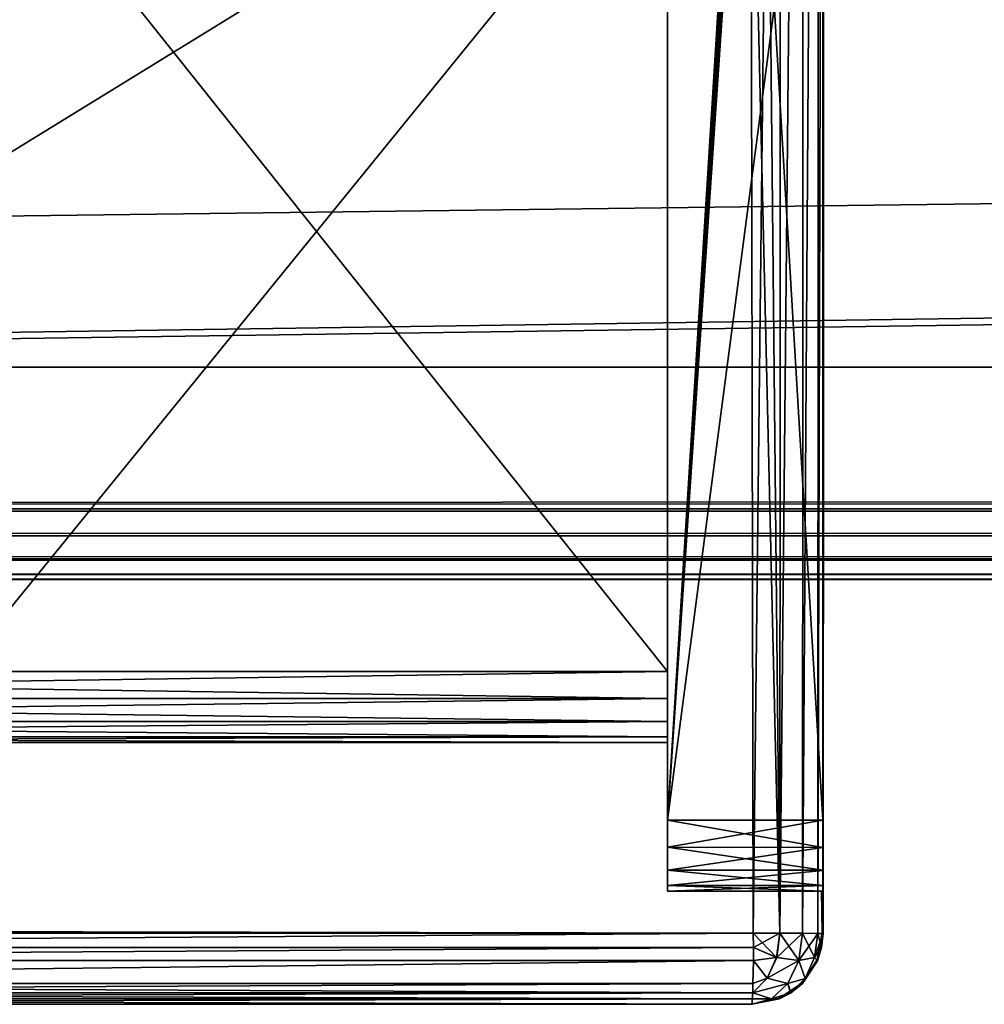
# Model space of a CAD drawing. Units: millimetres. Extents: x -1080 to 86, y -384 to 61.
# Drawn here: x -880 to -873, y -10 to -4 of the extents above; entities that cross this region are included whole.
import ezdxf

# ---------------------------------------------------------------- set-up
doc = ezdxf.new("R2010")
doc.units = ezdxf.units.MM
doc.header["$LTSCALE"] = 65.185185
for name, color, linetype in [('22', 7, 'CONTINUOUS'), ('23', 7, 'CONTINUOUS'), ('24', 7, 'CONTINUOUS'), ('25', 7, 'CONTINUOUS'), ('26', 7, 'CONTINUOUS'), ('27', 7, 'CONTINUOUS'), ('37', 7, 'CONTINUOUS'), ('386', 7, 'CONTINUOUS'), ('387', 7, 'CONTINUOUS'), ('388', 7, 'CONTINUOUS'), ('389', 7, 'CONTINUOUS'), ('390', 7, 'CONTINUOUS'), ('393', 7, 'CONTINUOUS'), ('403', 7, 'CONTINUOUS'), ('404', 7, 'CONTINUOUS'), ('405', 7, 'CONTINUOUS'), ('407', 7, 'CONTINUOUS'), ('424', 7, 'CONTINUOUS'), ('437', 7, 'CONTINUOUS'), ('438', 7, 'CONTINUOUS'), ('443', 7, 'CONTINUOUS'), ('444', 7, 'CONTINUOUS'), ('445', 7, 'CONTINUOUS'), ('446', 7, 'CONTINUOUS'), ('447', 7, 'CONTINUOUS'), ('456', 7, 'CONTINUOUS'), ('457', 7, 'CONTINUOUS'), ('46', 7, 'CONTINUOUS'), ('461', 7, 'CONTINUOUS'), ('463', 7, 'CONTINUOUS'), ('469', 7, 'CONTINUOUS'), ('471', 7, 'CONTINUOUS')]:
    doc.layers.add(name, color=color, linetype=linetype)

msp = doc.modelspace()

# ---------------------------------------------------------------- linework, layer by layer
at = {"layer": '22', "linetype": 'Continuous'}
for points in [[(0, 7, -15), (0, 6.5007, -15), (-965.5604, -7, -15), (0, 7, -15)], [(-965.5604, 7, -15), (0, 7, -15), (-965.5604, -7, -15), (-965.5604, 7, -15)], [(-965.5604, -7, -15), (0, 6.5007, -15), (0, -6.4994, -15), (-965.5604, -7, -15)], [(0, -6.6459, -15), (-965.5604, -7, -15), (0, -6.4994, -15), (0, -6.6459, -15)], [(0, -7, -15), (-965.5604, -7, -15), (0, -6.6459, -15), (0, -7, -15)]]:
    msp.add_3dface(points, dxfattribs=at)
at = {"layer": '23', "linetype": 'Continuous'}
for points in [[(0, -7.5, -7.0343), (0, -7.5), (-965.5604, -7.5, 14.5), (0, -7.5, -7.0343)], [(-965.5604, -7.5, 14.5), (0, -7.5), (0, -7.5, 7.0343), (-965.5604, -7.5, 14.5)], [(0, -7.5, -14.0106), (0, -7.5, -7.0343), (-965.5604, -7.5, 14.5), (0, -7.5, -14.0106)], [(0, -7.5, -14.5), (0, -7.5, -14.0106), (-965.5604, -7.5, 14.5), (0, -7.5, -14.5)], [(-965.5604, -7.5, -14.5), (0, -7.5, -14.5), (-965.5604, -7.5, 14.5), (-965.5604, -7.5, -14.5)], [(0, -7.5, 14.5), (-965.5604, -7.5, 14.5), (0, -7.5, 14.0106), (0, -7.5, 14.5)], [(0, -7.5, 14.0106), (-965.5604, -7.5, 14.5), (0, -7.5, 7.0343), (0, -7.5, 14.0106)]]:
    msp.add_3dface(points, dxfattribs=at)
at = {"layer": '24', "linetype": 'Continuous'}
for points in [[(-965.5604, -7, 15), (-879.0555, -2.4745, 15), (-965.5604, 7, 15), (-965.5604, -7, 15)], [(-878.3445, 2.4745, 15), (0, -7, 15), (-965.5604, 7, 15), (-878.3445, 2.4745, 15)], [(-965.5604, 7, 15), (0, -7, 15), (0, -6.6459, 15), (-965.5604, 7, 15)], [(0, 6.5007, 15), (-965.5604, 7, 15), (0, -6.4994, 15), (0, 6.5007, 15)], [(0, -6.4994, 15), (-965.5604, 7, 15), (0, -6.6459, 15), (0, -6.4994, 15)], [(-878.3445, 2.4745, 15), (-877.6612, 2.274, 15), (0, -7, 15), (-878.3445, 2.4745, 15)], [(-877.6612, 2.274, 15), (-877.063, 1.8894, 15), (0, -7, 15), (-877.6612, 2.274, 15)], [(-877.063, 1.8894, 15), (-876.5968, 1.3514, 15), (0, -7, 15), (-877.063, 1.8894, 15)], [(-876.5968, 1.3514, 15), (-876.3013, 0.7044, 15), (0, -7, 15), (-876.5968, 1.3514, 15)], [(-876.3013, 0.7044, 15), (-876.2, 0, 15), (0, -7, 15), (-876.3013, 0.7044, 15)], [(-876.2, 0, 15), (-876.3013, -0.7044, 15), (0, -7, 15), (-876.2, 0, 15)], [(-876.3013, -0.7044, 15), (-876.5968, -1.3514, 15), (0, -7, 15), (-876.3013, -0.7044, 15)], [(-876.5968, -1.3514, 15), (-877.063, -1.8894, 15), (0, -7, 15), (-876.5968, -1.3514, 15)], [(-877.063, -1.8894, 15), (-877.6612, -2.274, 15), (0, -7, 15), (-877.063, -1.8894, 15)], [(-877.6612, -2.274, 15), (-878.3445, -2.4745, 15), (0, -7, 15), (-877.6612, -2.274, 15)], [(0, -7, 15), (-879.0555, -2.4745, 15), (-965.5604, -7, 15), (0, -7, 15)], [(-878.3445, -2.4745, 15), (-879.0555, -2.4745, 15), (0, -7, 15), (-878.3445, -2.4745, 15)]]:
    msp.add_3dface(points, dxfattribs=at)
at = {"layer": '25', "linetype": 'Continuous'}
for points in [[(-965.5604, 6, 13.5), (-879.0288, 2.0741, 13.5), (-965.5604, -6, 13.5), (-965.5604, 6, 13.5)], [(-965.5604, -6, 13.5), (-878.7, -2.1, 13.5), (0, 6, 13.5), (-965.5604, -6, 13.5)], [(0, -6, 13.5), (-965.5604, -6, 13.5), (0, 6, 13.5), (0, -6, 13.5)], [(-879.0288, 2.0741, 13.5), (-879.349, 1.9971, 13.5), (-965.5604, -6, 13.5), (-879.0288, 2.0741, 13.5)], [(-879.349, 1.9971, 13.5), (-879.6532, 1.8711, 13.5), (-965.5604, -6, 13.5), (-879.349, 1.9971, 13.5)], [(-879.6532, -1.8711, 13.5), (-879.349, -1.9971, 13.5), (-965.5604, -6, 13.5), (-879.6532, -1.8711, 13.5)], [(-879.349, -1.9971, 13.5), (-879.0288, -2.0741, 13.5), (-965.5604, -6, 13.5), (-879.349, -1.9971, 13.5)], [(-879.0288, -2.0741, 13.5), (-878.7, -2.1, 13.5), (-965.5604, -6, 13.5), (-879.0288, -2.0741, 13.5)]]:
    msp.add_3dface(points, dxfattribs=at)
at = {"layer": '26', "linetype": 'Continuous'}
for points in [[(-965.5604, -6, 13.5), (0, -6, 13.5), (-965.5604, -6, -13.5), (-965.5604, -6, 13.5)], [(-965.5604, -6, -13.5), (0, -6, 13.5), (0, -6, -13.5), (-965.5604, -6, -13.5)]]:
    msp.add_3dface(points, dxfattribs=at)
at = {"layer": '27', "linetype": 'Continuous'}
for points in [[(-965.5604, -6, -13.5), (0, -6, -13.5), (-965.5604, 6, -13.5), (-965.5604, -6, -13.5)], [(0, -6, -13.5), (0, 6, -13.5), (-965.5604, 6, -13.5), (0, -6, -13.5)]]:
    msp.add_3dface(points, dxfattribs=at)
at = {"layer": '37', "linetype": 'Continuous'}
for points in [[(0, -7, 15), (-965.5604, -7, 15), (-965.5604, -7.1913, 14.9619), (0, -7, 15)], [(0, -7.1913, 14.9619), (0, -7, 15), (-965.5604, -7.1913, 14.9619), (0, -7.1913, 14.9619)], [(0, -7.3536, 14.8536), (0, -7.1913, 14.9619), (-965.5604, -7.3537, 14.8534), (0, -7.3536, 14.8536)], [(-965.5604, -7.3537, 14.8534), (0, -7.1913, 14.9619), (-965.5604, -7.1913, 14.9619), (-965.5604, -7.3537, 14.8534)], [(0, -7.4619, 14.6913), (0, -7.3536, 14.8536), (-965.5604, -7.3537, 14.8534), (0, -7.4619, 14.6913)], [(-965.5604, -7.4621, 14.691), (0, -7.4619, 14.6913), (-965.5604, -7.3537, 14.8534), (-965.5604, -7.4621, 14.691)], [(-965.5604, -7.5, 14.5), (0, -7.5, 14.5), (0, -7.4619, 14.6913), (-965.5604, -7.5, 14.5)], [(-965.5604, -7.5, 14.5), (0, -7.4619, 14.6913), (-965.5604, -7.4621, 14.691), (-965.5604, -7.5, 14.5)]]:
    msp.add_3dface(points, dxfattribs=at)
at = {"layer": '386', "linetype": 'Continuous'}
for points in [[(-875, 8.15, -16.15), (-888, 8.15, -16.15), (-888, -8.15, -16.15), (-875, 8.15, -16.15)], [(-875, -8.15, -16.15), (-875, 8.15, -16.15), (-888, -8.15, -16.15), (-875, -8.15, -16.15)]]:
    msp.add_3dface(points, dxfattribs=at)
at = {"layer": '387', "linetype": 'Continuous'}
for points in [[(-888, -8.65, -15.65), (-888, -8.65, 15.65), (-875, -8.65, -15.65), (-888, -8.65, -15.65)], [(-875, -8.65, -15.65), (-888, -8.65, 15.65), (-875, -8.65, 15.65), (-875, -8.65, -15.65)]]:
    msp.add_3dface(points, dxfattribs=at)
at = {"layer": '388', "linetype": 'Continuous'}
for points in [[(-888, -8.15, 16.15), (-888, 8.15, 16.15), (-875, -8.15, 16.15), (-888, -8.15, 16.15)], [(-875, -8.15, 16.15), (-888, 8.15, 16.15), (-875, 8.15, 16.15), (-875, -8.15, 16.15)]]:
    msp.add_3dface(points, dxfattribs=at)
at = {"layer": '389', "linetype": 'Continuous'}
for points in [[(-873.9009, -1.6497, 18.4244), (-873.9029, -9.2, 17.2), (-873.9012, -0.8483, 17.2), (-873.9009, -1.6497, 18.4244)], [(-873.9004, -9.9997, 18.4418), (-873.9029, -9.2, 17.2), (-873.9009, -1.6497, 18.4244), (-873.9004, -9.9997, 18.4418)], [(-873.9025, -9.3916, 17.1618), (-873.9029, -9.2, 17.2), (-873.9004, -9.9997, 18.4418), (-873.9025, -9.3916, 17.1618)], [(-873.9023, -9.553, 17.0541), (-873.9025, -9.3916, 17.1618), (-873.9004, -9.9997, 18.4418), (-873.9023, -9.553, 17.0541)], [(-873.9023, -9.6616, 16.8923), (-873.9023, -9.553, 17.0541), (-873.9004, -9.9997, 18.4418), (-873.9023, -9.6616, 16.8923)], [(-873.9024, -9.7, 16.7), (-873.9023, -9.6616, 16.8923), (-873.9004, -9.9997, 18.4418), (-873.9024, -9.7, 16.7)], [(-873.9106, -9.7), (-873.9086, -9.7, 8.321), (-873.9004, -9.9997, 18.4418), (-873.9106, -9.7)], [(-873.9088, -9.8467), (-873.9106, -9.7), (-873.9004, -9.9997, 18.4418), (-873.9088, -9.8467)], [(-873.9086, -9.7, 8.321), (-873.9024, -9.7, 16.7), (-873.9004, -9.9997, 18.4418), (-873.9086, -9.7, 8.321)], [(-873.9069, -9.9935), (-873.9088, -9.8467), (-873.9053, -9.995, 9.1867), (-873.9069, -9.9935)], [(-873.9053, -9.995, 9.1867), (-873.9088, -9.8467), (-873.9004, -9.9997, 18.4418), (-873.9053, -9.995, 9.1867)]]:
    msp.add_3dface(points, dxfattribs=at)
at = {"layer": '390', "linetype": 'Continuous'}
for points in [[(-873.9012, -0.8483, -17.2), (-873.9029, -9.2, -17.2), (-873.9006, -1.2597, -18.4246), (-873.9012, -0.8483, -17.2)], [(-873.9006, -1.2597, -18.4246), (-873.9029, -9.2, -17.2), (-873.9004, -9.9997, -18.4418), (-873.9006, -1.2597, -18.4246)], [(-873.9029, -9.2, -17.2), (-873.9025, -9.3923, -17.1616), (-873.9004, -9.9997, -18.4418), (-873.9029, -9.2, -17.2)], [(-873.9025, -9.3923, -17.1616), (-873.9023, -9.5541, -17.053), (-873.9004, -9.9997, -18.4418), (-873.9025, -9.3923, -17.1616)], [(-873.9023, -9.5541, -17.053), (-873.9023, -9.6618, -16.8916), (-873.9004, -9.9997, -18.4418), (-873.9023, -9.5541, -17.053)], [(-873.9023, -9.6618, -16.8916), (-873.9024, -9.7, -16.7), (-873.9004, -9.9997, -18.4418), (-873.9023, -9.6618, -16.8916)], [(-873.9106, -9.7), (-873.9088, -9.8467), (-873.9086, -9.7, -8.3211), (-873.9106, -9.7)], [(-873.9088, -9.8467), (-873.9069, -9.9935), (-873.9024, -9.7, -16.7), (-873.9088, -9.8467)], [(-873.9088, -9.8467), (-873.9024, -9.7, -16.7), (-873.9086, -9.7, -8.3211), (-873.9088, -9.8467)], [(-873.9024, -9.7, -16.7), (-873.9069, -9.9935), (-873.9053, -9.995, -9.1849), (-873.9024, -9.7, -16.7)], [(-873.9004, -9.9997, -18.4418), (-873.9024, -9.7, -16.7), (-873.9053, -9.995, -9.1849), (-873.9004, -9.9997, -18.4418)]]:
    msp.add_3dface(points, dxfattribs=at)
at = {"layer": '393', "linetype": 'Continuous'}
for points in [[(-888.5994, -10.5, -18.4422), (-874.4004, -10.5, -18.4422), (-874.4053, -10.5, -9.1851), (-888.5994, -10.5, -18.4422)], [(-888.5939, -10.5, -9.1817), (-888.5994, -10.5, -18.4422), (-874.4053, -10.5, -9.1851), (-888.5939, -10.5, -9.1817)], [(-888.5994, -10.5, 18.4421), (-888.5939, -10.5, 9.1835), (-874.4004, -10.5, 18.4422), (-888.5994, -10.5, 18.4421)], [(-881.495, -10.5, 18.4837), (-888.5994, -10.5, 18.4421), (-874.4004, -10.5, 18.4422), (-881.495, -10.5, 18.4837)], [(-888.5919, -10.5), (-888.5939, -10.5, -9.1817), (-874.4069, -10.5), (-888.5919, -10.5)], [(-874.4069, -10.5), (-888.5939, -10.5, -9.1817), (-874.4053, -10.5, -9.1851), (-874.4069, -10.5)], [(-888.5939, -10.5, 9.1835), (-888.5919, -10.5), (-874.4053, -10.5, 9.1869), (-888.5939, -10.5, 9.1835)], [(-874.4004, -10.5, 18.4422), (-888.5939, -10.5, 9.1835), (-874.4053, -10.5, 9.1869), (-874.4004, -10.5, 18.4422)], [(-874.4053, -10.5, 9.1869), (-888.5919, -10.5), (-874.4069, -10.5), (-874.4053, -10.5, 9.1869)]]:
    msp.add_3dface(points, dxfattribs=at)
at = {"layer": '403', "linetype": 'Continuous'}
for points in [[(-875, 9.7, -16.7), (-875, 8.15, -16.15), (-875, -9.7, -16.7), (-875, 9.7, -16.7)], [(-875, -8.15, 16.15), (-875, 8.15, 16.15), (-875, 9.7, 16.7), (-875, -8.15, 16.15)], [(-875, -8.15, 16.15), (-875, 9.7, 16.7), (-875, -9.7, 16.7), (-875, -8.15, 16.15)], [(-875, 9.7, 16.7), (-875, 9.6619, 16.8913), (-875, -9.7, 16.7), (-875, 9.7, 16.7)], [(-875, 9.6619, -16.8913), (-875, 9.7, -16.7), (-875, -9.6619, -16.8913), (-875, 9.6619, -16.8913)], [(-875, -9.6619, -16.8913), (-875, 9.7, -16.7), (-875, -9.7, -16.7), (-875, -9.6619, -16.8913)], [(-875, 9.6619, 16.8913), (-875, 9.5536, 17.0536), (-875, -9.6619, 16.8913), (-875, 9.6619, 16.8913)], [(-875, -9.7, 16.7), (-875, 9.6619, 16.8913), (-875, -9.6619, 16.8913), (-875, -9.7, 16.7)], [(-875, 9.5536, -17.0536), (-875, 9.6619, -16.8913), (-875, -9.5536, -17.0536), (-875, 9.5536, -17.0536)], [(-875, -9.5536, -17.0536), (-875, 9.6619, -16.8913), (-875, -9.6619, -16.8913), (-875, -9.5536, -17.0536)], [(-875, 9.5536, 17.0536), (-875, 9.3913, 17.1619), (-875, -9.5536, 17.0536), (-875, 9.5536, 17.0536)], [(-875, -9.6619, 16.8913), (-875, 9.5536, 17.0536), (-875, -9.5536, 17.0536), (-875, -9.6619, 16.8913)], [(-875, 9.3913, -17.1619), (-875, 9.5536, -17.0536), (-875, -9.3913, -17.1619), (-875, 9.3913, -17.1619)], [(-875, -9.3913, -17.1619), (-875, 9.5536, -17.0536), (-875, -9.5536, -17.0536), (-875, -9.3913, -17.1619)], [(-875, 9.3913, 17.1619), (-875, 9.2, 17.2), (-875, -9.3913, 17.1619), (-875, 9.3913, 17.1619)], [(-875, -9.5536, 17.0536), (-875, 9.3913, 17.1619), (-875, -9.3913, 17.1619), (-875, -9.5536, 17.0536)], [(-875, 9.2, -17.2), (-875, 9.3913, -17.1619), (-875, -9.2, -17.2), (-875, 9.2, -17.2)], [(-875, -9.2, -17.2), (-875, 9.3913, -17.1619), (-875, -9.3913, -17.1619), (-875, -9.2, -17.2)], [(-875, 9.2, 17.2), (-875, -9.2, 17.2), (-875, -9.3913, 17.1619), (-875, 9.2, 17.2)], [(-875, 8.15, -16.15), (-875, -8.15, -16.15), (-875, -9.7, -16.7), (-875, 8.15, -16.15)], [(-875, -8.15, -16.15), (-875, -8.3413, -16.1119), (-875, -9.7, -16.7), (-875, -8.15, -16.15)], [(-875, -8.3413, 16.1119), (-875, -8.15, 16.15), (-875, -9.7, 16.7), (-875, -8.3413, 16.1119)], [(-875, -8.5036, 16.0036), (-875, -8.3413, 16.1119), (-875, -9.7, 16.7), (-875, -8.5036, 16.0036)], [(-875, -8.3413, -16.1119), (-875, -8.5036, -16.0036), (-875, -9.7, -16.7), (-875, -8.3413, -16.1119)], [(-875, -8.6119, 15.8413), (-875, -8.5036, 16.0036), (-875, -9.7, 16.7), (-875, -8.6119, 15.8413)], [(-875, -8.5036, -16.0036), (-875, -8.6119, -15.8413), (-875, -9.7, -16.7), (-875, -8.5036, -16.0036)], [(-875, -8.6119, -15.8413), (-875, -8.65, -15.65), (-875, -9.7, -16.7), (-875, -8.6119, -15.8413)], [(-875, -8.65, 15.65), (-875, -8.6119, 15.8413), (-875, -9.7, 16.7), (-875, -8.65, 15.65)], [(-875, -8.65, -15.65), (-875, -8.65, 15.65), (-875, -9.7, -16.7), (-875, -8.65, -15.65)], [(-875, -9.7, -16.7), (-875, -8.65, 15.65), (-875, -9.7, 16.7), (-875, -9.7, -16.7)]]:
    msp.add_3dface(points, dxfattribs=at)
at = {"layer": '404', "linetype": 'Continuous'}
for points in [[(-873.9024, -9.7, 16.7), (-873.9086, -9.7, 8.321), (-875, -9.7, 16.7), (-873.9024, -9.7, 16.7)], [(-873.9086, -9.7, 8.321), (-873.9106, -9.7), (-875, -9.7, 16.7), (-873.9086, -9.7, 8.321)], [(-873.9106, -9.7), (-873.9086, -9.7, -8.3211), (-875, -9.7, 16.7), (-873.9106, -9.7)], [(-873.9086, -9.7, -8.3211), (-873.9024, -9.7, -16.7), (-875, -9.7, 16.7), (-873.9086, -9.7, -8.3211)], [(-873.9024, -9.7, -16.7), (-875, -9.7, -16.7), (-875, -9.7, 16.7), (-873.9024, -9.7, -16.7)]]:
    msp.add_3dface(points, dxfattribs=at)
at = {"layer": '405', "linetype": 'Continuous'}
for points in [[(-873.9012, -0.8483, 17.2), (-873.9029, -9.2, 17.2), (-875, 9.2, 17.2), (-873.9012, -0.8483, 17.2)], [(-873.9029, -9.2, 17.2), (-875, -9.2, 17.2), (-875, 9.2, 17.2), (-873.9029, -9.2, 17.2)]]:
    msp.add_3dface(points, dxfattribs=at)
at = {"layer": '407', "linetype": 'Continuous'}
for points in [[(-873.8569, 8.7485, -17.2), (-873.8537, 9.2, -17.2), (-875, -9.2, -17.2), (-873.8569, 8.7485, -17.2)], [(-873.8537, 9.2, -17.2), (-875, 9.2, -17.2), (-875, -9.2, -17.2), (-873.8537, 9.2, -17.2)], [(-873.8599, 8.2997, -17.2), (-873.8569, 8.7485, -17.2), (-875, -9.2, -17.2), (-873.8599, 8.2997, -17.2)], [(-873.8625, 7.8998, -17.2), (-873.8599, 8.2997, -17.2), (-875, -9.2, -17.2), (-873.8625, 7.8998, -17.2)], [(-873.865, 7.5, -17.2), (-873.8625, 7.8998, -17.2), (-875, -9.2, -17.2), (-873.865, 7.5, -17.2)], [(-873.9012, -0.8483, -17.2), (-873.865, 7.5, -17.2), (-875, -9.2, -17.2), (-873.9012, -0.8483, -17.2)], [(-873.9029, -9.2, -17.2), (-873.9012, -0.8483, -17.2), (-875, -9.2, -17.2), (-873.9029, -9.2, -17.2)]]:
    msp.add_3dface(points, dxfattribs=at)
at = {"layer": '424', "linetype": 'Continuous'}
for points in [[(-874.382, 7.5, 18.9439), (-874.411, -1.2675, 18.9251), (-874.2049, -9.9981, 18.9024), (-874.382, 7.5, 18.9439)], [(-874.1954, 7.4996, 18.9047), (-874.382, 7.5, 18.9439), (-874.2049, -9.9981, 18.9024), (-874.1954, 7.4996, 18.9047)], [(-874.0371, 7.4994, 18.7984), (-874.1954, 7.4996, 18.9047), (-874.2049, -9.9981, 18.9024), (-874.0371, 7.4994, 18.7984)], [(-874.0445, -9.9984, 18.7934), (-874.0371, 7.4994, 18.7984), (-874.2049, -9.9981, 18.9024), (-874.0445, -9.9984, 18.7934)], [(-873.9301, 7.4996, 18.6407), (-874.0371, 7.4994, 18.7984), (-874.0445, -9.9984, 18.7934), (-873.9301, 7.4996, 18.6407)], [(-873.9376, -9.999, 18.6315), (-873.9301, 7.4996, 18.6407), (-874.0445, -9.9984, 18.7934), (-873.9376, -9.999, 18.6315)], [(-873.9004, -9.9997, 18.4418), (-873.89, 7.5, 18.4543), (-873.9376, -9.999, 18.6315), (-873.9004, -9.9997, 18.4418)], [(-873.89, 7.5, 18.4543), (-873.9301, 7.4996, 18.6407), (-873.9376, -9.999, 18.6315), (-873.89, 7.5, 18.4543)], [(-873.89, 7.5, 18.4543), (-873.9004, -9.9997, 18.4418), (-873.9009, -1.6497, 18.4244), (-873.89, 7.5, 18.4543)], [(-874.411, -1.2675, 18.9251), (-874.3945, -9.998, 18.9421), (-874.2049, -9.9981, 18.9024), (-874.411, -1.2675, 18.9251)]]:
    msp.add_3dface(points, dxfattribs=at)
at = {"layer": '437', "linetype": 'Continuous'}
for points in [[(-874.411, -1.2653, -18.9251), (-874.1954, 7.4996, -18.9047), (-874.3945, -9.998, -18.9421), (-874.411, -1.2653, -18.9251)], [(-874.3945, -9.998, -18.9421), (-874.1954, 7.4996, -18.9047), (-874.2052, -9.9981, -18.9025), (-874.3945, -9.998, -18.9421)], [(-874.1954, 7.4996, -18.9047), (-874.0371, 7.4994, -18.7984), (-874.2052, -9.9981, -18.9025), (-874.1954, 7.4996, -18.9047)], [(-874.2052, -9.9981, -18.9025), (-874.0371, 7.4994, -18.7984), (-874.0447, -9.9984, -18.7936), (-874.2052, -9.9981, -18.9025)], [(-874.0371, 7.4994, -18.7984), (-873.9301, 7.4996, -18.6407), (-874.0447, -9.9984, -18.7936), (-874.0371, 7.4994, -18.7984)], [(-874.0447, -9.9984, -18.7936), (-873.9301, 7.4996, -18.6407), (-873.9378, -9.9989, -18.6319), (-874.0447, -9.9984, -18.7936)], [(-873.89, 7.5, -18.4543), (-873.9004, -9.9997, -18.4418), (-873.9378, -9.9989, -18.6319), (-873.89, 7.5, -18.4543)], [(-873.9301, 7.4996, -18.6407), (-873.89, 7.5, -18.4543), (-873.9378, -9.9989, -18.6319), (-873.9301, 7.4996, -18.6407)], [(-873.89, 7.5, -18.4543), (-873.9006, -1.2597, -18.4246), (-873.9004, -9.9997, -18.4418), (-873.89, 7.5, -18.4543)]]:
    msp.add_3dface(points, dxfattribs=at)
at = {"layer": '438', "linetype": 'Continuous'}
for points in [[(-888.6052, -9.998, -18.9421), (-874.3945, -9.998, -18.9421), (-888.6088, -10.0982, -18.9323), (-888.6052, -9.998, -18.9421)], [(-888.6088, -10.0982, -18.9323), (-874.3945, -9.998, -18.9421), (-874.3909, -10.0982, -18.9323), (-888.6088, -10.0982, -18.9323)], [(-874.3945, -9.998, -18.9421), (-888.6052, -9.998, -18.9421), (-881.4961, -9.9845, -18.9835), (-874.3945, -9.998, -18.9421)], [(-888.6071, -10.1912, -18.9041), (-888.6088, -10.0982, -18.9323), (-874.3909, -10.0982, -18.9323), (-888.6071, -10.1912, -18.9041)], [(-874.3927, -10.1912, -18.9041), (-888.6071, -10.1912, -18.9041), (-874.3909, -10.0982, -18.9323), (-874.3927, -10.1912, -18.9041)], [(-888.6037, -10.3519, -18.7973), (-888.6071, -10.1912, -18.9041), (-874.3927, -10.1912, -18.9041), (-888.6037, -10.3519, -18.7973)], [(-874.396, -10.3519, -18.7973), (-888.6037, -10.3519, -18.7973), (-874.3927, -10.1912, -18.9041), (-874.396, -10.3519, -18.7973)], [(-888.6034, -10.4187, -18.7154), (-888.6037, -10.3519, -18.7973), (-874.3963, -10.4181, -18.7164), (-888.6034, -10.4187, -18.7154)], [(-874.3963, -10.4181, -18.7164), (-888.6037, -10.3519, -18.7973), (-874.396, -10.3519, -18.7973), (-874.3963, -10.4181, -18.7164)], [(-874.4007, -10.462, -18.6334), (-888.6034, -10.4187, -18.7154), (-874.3963, -10.4181, -18.7164), (-874.4007, -10.462, -18.6334)], [(-888.599, -10.462, -18.6334), (-888.6034, -10.4187, -18.7154), (-874.4007, -10.462, -18.6334), (-888.599, -10.462, -18.6334)], [(-888.5994, -10.5, -18.4422), (-888.599, -10.462, -18.6334), (-874.4004, -10.5, -18.4422), (-888.5994, -10.5, -18.4422)], [(-874.4004, -10.5, -18.4422), (-888.599, -10.462, -18.6334), (-874.4007, -10.462, -18.6334), (-874.4004, -10.5, -18.4422)]]:
    msp.add_3dface(points, dxfattribs=at)
at = {"layer": '443', "linetype": 'Continuous'}
for points in [[(-874.3945, -9.998, 18.9421), (-888.6052, -9.998, 18.9421), (-888.6088, -10.0982, 18.9323), (-874.3945, -9.998, 18.9421)], [(-874.3945, -9.998, 18.9421), (-888.6088, -10.0982, 18.9323), (-874.3909, -10.0982, 18.9323), (-874.3945, -9.998, 18.9421)], [(-888.6052, -9.998, 18.9421), (-874.3945, -9.998, 18.9421), (-881.4961, -9.9845, 18.9835), (-888.6052, -9.998, 18.9421)], [(-888.6088, -10.0982, 18.9323), (-888.6071, -10.1912, 18.9041), (-874.3909, -10.0982, 18.9323), (-888.6088, -10.0982, 18.9323)], [(-874.3909, -10.0982, 18.9323), (-888.6071, -10.1912, 18.9041), (-874.3927, -10.1912, 18.9041), (-874.3909, -10.0982, 18.9323)], [(-888.6071, -10.1912, 18.9041), (-888.6037, -10.3519, 18.7973), (-874.3927, -10.1912, 18.9041), (-888.6071, -10.1912, 18.9041)], [(-874.3927, -10.1912, 18.9041), (-888.6037, -10.3519, 18.7973), (-874.396, -10.3519, 18.7973), (-874.3927, -10.1912, 18.9041)], [(-888.6037, -10.3519, 18.7973), (-888.6034, -10.4183, 18.716), (-874.396, -10.3519, 18.7973), (-888.6037, -10.3519, 18.7973)], [(-874.396, -10.3519, 18.7973), (-888.6034, -10.4183, 18.716), (-874.3963, -10.4184, 18.7158), (-874.396, -10.3519, 18.7973)], [(-888.6034, -10.4183, 18.716), (-888.599, -10.462, 18.6334), (-874.3963, -10.4184, 18.7158), (-888.6034, -10.4183, 18.716)], [(-874.3963, -10.4184, 18.7158), (-888.599, -10.462, 18.6334), (-874.4007, -10.462, 18.6334), (-874.3963, -10.4184, 18.7158)], [(-888.599, -10.462, 18.6334), (-888.5994, -10.5, 18.4421), (-874.4007, -10.462, 18.6334), (-888.599, -10.462, 18.6334)], [(-874.4007, -10.462, 18.6334), (-888.5994, -10.5, 18.4421), (-874.4004, -10.5, 18.4435), (-874.4007, -10.462, 18.6334)], [(-888.5994, -10.5, 18.4421), (-881.495, -10.5, 18.4837), (-874.4004, -10.5, 18.4435), (-888.5994, -10.5, 18.4421)], [(-881.495, -10.5, 18.4837), (-874.4004, -10.5, 18.4422), (-874.4004, -10.5, 18.4435), (-881.495, -10.5, 18.4837)]]:
    msp.add_3dface(points, dxfattribs=at)
at = {"layer": '444', "linetype": 'Continuous'}
for points in [[(-874.2049, -9.9981, 18.9024), (-874.3945, -9.998, 18.9421), (-874.3909, -10.0982, 18.9323), (-874.2049, -9.9981, 18.9024)], [(-874.2049, -9.9981, 18.9024), (-874.3909, -10.0982, 18.9323), (-874.2279, -10.1686, 18.8802), (-874.2049, -9.9981, 18.9024)], [(-874.0445, -9.9984, 18.7934), (-874.2049, -9.9981, 18.9024), (-874.2279, -10.1686, 18.8802), (-874.0445, -9.9984, 18.7934)], [(-874.0715, -10.19, 18.7673), (-874.0445, -9.9984, 18.7934), (-874.2279, -10.1686, 18.8802), (-874.0715, -10.19, 18.7673)], [(-873.9376, -9.999, 18.6315), (-874.0445, -9.9984, 18.7934), (-874.0715, -10.19, 18.7673), (-873.9376, -9.999, 18.6315)], [(-873.9608, -10.1699, 18.6092), (-873.9376, -9.999, 18.6315), (-874.0715, -10.19, 18.7673), (-873.9608, -10.1699, 18.6092)], [(-873.9004, -9.9997, 18.4418), (-873.9376, -9.999, 18.6315), (-873.9608, -10.1699, 18.6092), (-873.9004, -9.9997, 18.4418)], [(-873.9104, -10.0996, 18.4455), (-873.9004, -9.9997, 18.4418), (-873.9608, -10.1699, 18.6092), (-873.9104, -10.0996, 18.4455)], [(-874.3909, -10.0982, 18.9323), (-874.3927, -10.1912, 18.9041), (-874.2279, -10.1686, 18.8802), (-874.3909, -10.0982, 18.9323)], [(-873.9388, -10.1924, 18.4441), (-873.9104, -10.0996, 18.4455), (-873.9608, -10.1699, 18.6092), (-873.9388, -10.1924, 18.4441)], [(-874.3927, -10.1912, 18.9041), (-874.396, -10.3519, 18.7973), (-874.294, -10.3153, 18.8154), (-874.3927, -10.1912, 18.9041)], [(-874.3927, -10.1912, 18.9041), (-874.294, -10.3153, 18.8154), (-874.2279, -10.1686, 18.8802), (-874.3927, -10.1912, 18.9041)], [(-874.294, -10.3153, 18.8154), (-874.0715, -10.19, 18.7673), (-874.2279, -10.1686, 18.8802), (-874.294, -10.3153, 18.8154)], [(-874.1486, -10.3526, 18.6917), (-874.0715, -10.19, 18.7673), (-874.294, -10.3153, 18.8154), (-874.1486, -10.3526, 18.6917)], [(-874.1486, -10.3526, 18.6917), (-874.0273, -10.3169, 18.544), (-874.0715, -10.19, 18.7673), (-874.1486, -10.3526, 18.6917)], [(-874.0273, -10.3169, 18.544), (-873.9608, -10.1699, 18.6092), (-874.0715, -10.19, 18.7673), (-874.0273, -10.3169, 18.544)], [(-874.0457, -10.3525, 18.4421), (-873.9388, -10.1924, 18.4441), (-874.0273, -10.3169, 18.544), (-874.0457, -10.3525, 18.4421)], [(-874.0273, -10.3169, 18.544), (-873.9388, -10.1924, 18.4441), (-873.9608, -10.1699, 18.6092), (-874.0273, -10.3169, 18.544)], [(-874.396, -10.3519, 18.7973), (-874.3963, -10.4184, 18.7158), (-874.294, -10.3153, 18.8154), (-874.396, -10.3519, 18.7973)], [(-874.3963, -10.4184, 18.7158), (-874.1486, -10.3526, 18.6917), (-874.294, -10.3153, 18.8154), (-874.3963, -10.4184, 18.7158)], [(-874.3963, -10.4184, 18.7158), (-874.2641, -10.4615, 18.578), (-874.1486, -10.3526, 18.6917), (-874.3963, -10.4184, 18.7158)], [(-874.2641, -10.4615, 18.578), (-874.1289, -10.4199, 18.4427), (-874.1486, -10.3526, 18.6917), (-874.2641, -10.4615, 18.578)], [(-874.1289, -10.4199, 18.4427), (-874.0273, -10.3169, 18.544), (-874.1486, -10.3526, 18.6917), (-874.1289, -10.4199, 18.4427)], [(-874.1289, -10.4199, 18.4427), (-874.0457, -10.3525, 18.4421), (-874.0273, -10.3169, 18.544), (-874.1289, -10.4199, 18.4427)], [(-874.3963, -10.4184, 18.7158), (-874.4007, -10.462, 18.6334), (-874.2641, -10.4615, 18.578), (-874.3963, -10.4184, 18.7158)], [(-874.2095, -10.4621, 18.4394), (-874.1289, -10.4199, 18.4427), (-874.2641, -10.4615, 18.578), (-874.2095, -10.4621, 18.4394)], [(-874.4007, -10.462, 18.6334), (-874.4004, -10.5, 18.4435), (-874.2641, -10.4615, 18.578), (-874.4007, -10.462, 18.6334)], [(-874.4004, -10.5, 18.4435), (-874.2095, -10.4621, 18.4394), (-874.2641, -10.4615, 18.578), (-874.4004, -10.5, 18.4435)], [(-874.4004, -10.5, 18.4435), (-874.4004, -10.5, 18.4422), (-874.2095, -10.4621, 18.4394), (-874.4004, -10.5, 18.4435)]]:
    msp.add_3dface(points, dxfattribs=at)
at = {"layer": '445', "linetype": 'Continuous'}
for points in [[(-873.9069, -9.9935), (-873.9388, -10.1924, 18.4441), (-873.9431, -10.1868), (-873.9069, -9.9935)], [(-873.9069, -9.9935), (-873.9104, -10.0996, 18.4455), (-873.9388, -10.1924, 18.4441), (-873.9069, -9.9935)], [(-873.9069, -9.9935), (-873.9053, -9.995, 9.1867), (-873.9104, -10.0996, 18.4455), (-873.9069, -9.9935)], [(-873.9053, -9.995, 9.1867), (-873.9004, -9.9997, 18.4418), (-873.9104, -10.0996, 18.4455), (-873.9053, -9.995, 9.1867)], [(-873.9431, -10.1868), (-874.0457, -10.3525, 18.4421), (-874.0511, -10.3512), (-873.9431, -10.1868)], [(-873.9388, -10.1924, 18.4441), (-874.0457, -10.3525, 18.4421), (-873.9431, -10.1868), (-873.9388, -10.1924, 18.4441)], [(-874.0511, -10.3512), (-874.2095, -10.4621, 18.4394), (-874.2141, -10.4613), (-874.0511, -10.3512)], [(-874.1289, -10.4199, 18.4427), (-874.2095, -10.4621, 18.4394), (-874.0511, -10.3512), (-874.1289, -10.4199, 18.4427)], [(-874.0457, -10.3525, 18.4421), (-874.1289, -10.4199, 18.4427), (-874.0511, -10.3512), (-874.0457, -10.3525, 18.4421)], [(-874.4053, -10.5, 9.1869), (-874.4069, -10.5), (-874.2141, -10.4613), (-874.4053, -10.5, 9.1869)], [(-874.4004, -10.5, 18.4422), (-874.4053, -10.5, 9.1869), (-874.2141, -10.4613), (-874.4004, -10.5, 18.4422)], [(-874.2095, -10.4621, 18.4394), (-874.4004, -10.5, 18.4422), (-874.2141, -10.4613), (-874.2095, -10.4621, 18.4394)]]:
    msp.add_3dface(points, dxfattribs=at)
at = {"layer": '446', "linetype": 'Continuous'}
for points in [[(-873.9053, -9.995, -9.1849), (-873.9069, -9.9935), (-873.9431, -10.1868), (-873.9053, -9.995, -9.1849)], [(-873.9004, -9.9997, -18.4418), (-873.9053, -9.995, -9.1849), (-873.9431, -10.1868), (-873.9004, -9.9997, -18.4418)], [(-873.9004, -9.9997, -18.4418), (-873.9431, -10.1868), (-873.9104, -10.0996, -18.4455), (-873.9004, -9.9997, -18.4418)], [(-873.9104, -10.0996, -18.4455), (-873.9431, -10.1868), (-873.9388, -10.1924, -18.4441), (-873.9104, -10.0996, -18.4455)], [(-873.9431, -10.1868), (-874.0511, -10.3512), (-874.0457, -10.3525, -18.4421), (-873.9431, -10.1868)], [(-873.9388, -10.1924, -18.4441), (-873.9431, -10.1868), (-874.0457, -10.3525, -18.4421), (-873.9388, -10.1924, -18.4441)], [(-874.0511, -10.3512), (-874.2141, -10.4613), (-874.1295, -10.4203, -18.4427), (-874.0511, -10.3512)], [(-874.0457, -10.3525, -18.4421), (-874.0511, -10.3512), (-874.1295, -10.4203, -18.4427), (-874.0457, -10.3525, -18.4421)], [(-874.1295, -10.4203, -18.4427), (-874.2141, -10.4613), (-874.2095, -10.4621, -18.4394), (-874.1295, -10.4203, -18.4427)], [(-874.4069, -10.5), (-874.4053, -10.5, -9.1851), (-874.2141, -10.4613), (-874.4069, -10.5)], [(-874.4004, -10.5, -18.4422), (-874.2141, -10.4613), (-874.4053, -10.5, -9.1851), (-874.4004, -10.5, -18.4422)], [(-874.2141, -10.4613), (-874.4004, -10.5, -18.4422), (-874.2095, -10.4621, -18.4394), (-874.2141, -10.4613)]]:
    msp.add_3dface(points, dxfattribs=at)
at = {"layer": '447', "linetype": 'Continuous'}
for points in [[(-874.3945, -9.998, -18.9421), (-874.2052, -9.9981, -18.9025), (-874.2282, -10.1684, -18.8804), (-874.3945, -9.998, -18.9421)], [(-874.3909, -10.0982, -18.9323), (-874.3945, -9.998, -18.9421), (-874.2282, -10.1684, -18.8804), (-874.3909, -10.0982, -18.9323)], [(-874.2282, -10.1684, -18.8804), (-874.2052, -9.9981, -18.9025), (-874.0717, -10.1899, -18.7676), (-874.2282, -10.1684, -18.8804)], [(-874.2052, -9.9981, -18.9025), (-874.0447, -9.9984, -18.7936), (-874.0717, -10.1899, -18.7676), (-874.2052, -9.9981, -18.9025)], [(-874.0717, -10.1899, -18.7676), (-874.0447, -9.9984, -18.7936), (-873.961, -10.1701, -18.6095), (-874.0717, -10.1899, -18.7676)], [(-874.0447, -9.9984, -18.7936), (-873.9378, -9.9989, -18.6319), (-873.961, -10.1701, -18.6095), (-874.0447, -9.9984, -18.7936)], [(-873.9378, -9.9989, -18.6319), (-873.9104, -10.0996, -18.4455), (-873.961, -10.1701, -18.6095), (-873.9378, -9.9989, -18.6319)], [(-873.9378, -9.9989, -18.6319), (-873.9004, -9.9997, -18.4418), (-873.9104, -10.0996, -18.4455), (-873.9378, -9.9989, -18.6319)], [(-874.3927, -10.1912, -18.9041), (-874.3909, -10.0982, -18.9323), (-874.2282, -10.1684, -18.8804), (-874.3927, -10.1912, -18.9041)], [(-873.9104, -10.0996, -18.4455), (-873.9388, -10.1924, -18.4441), (-873.961, -10.1701, -18.6095), (-873.9104, -10.0996, -18.4455)], [(-874.396, -10.3519, -18.7973), (-874.3927, -10.1912, -18.9041), (-874.2942, -10.315, -18.8157), (-874.396, -10.3519, -18.7973)], [(-874.2942, -10.315, -18.8157), (-874.3927, -10.1912, -18.9041), (-874.2282, -10.1684, -18.8804), (-874.2942, -10.315, -18.8157)], [(-874.2942, -10.315, -18.8157), (-874.2282, -10.1684, -18.8804), (-874.0717, -10.1899, -18.7676), (-874.2942, -10.315, -18.8157)], [(-874.1488, -10.3525, -18.6921), (-874.2942, -10.315, -18.8157), (-874.0717, -10.1899, -18.7676), (-874.1488, -10.3525, -18.6921)], [(-874.1488, -10.3525, -18.6921), (-874.0717, -10.1899, -18.7676), (-874.0276, -10.3173, -18.5442), (-874.1488, -10.3525, -18.6921)], [(-874.0276, -10.3173, -18.5442), (-874.0717, -10.1899, -18.7676), (-873.961, -10.1701, -18.6095), (-874.0276, -10.3173, -18.5442)], [(-873.9388, -10.1924, -18.4441), (-874.0457, -10.3525, -18.4421), (-874.0276, -10.3173, -18.5442), (-873.9388, -10.1924, -18.4441)], [(-873.9388, -10.1924, -18.4441), (-874.0276, -10.3173, -18.5442), (-873.961, -10.1701, -18.6095), (-873.9388, -10.1924, -18.4441)], [(-874.3963, -10.4181, -18.7164), (-874.396, -10.3519, -18.7973), (-874.2942, -10.315, -18.8157), (-874.3963, -10.4181, -18.7164)], [(-874.3963, -10.4181, -18.7164), (-874.2942, -10.315, -18.8157), (-874.1488, -10.3525, -18.6921), (-874.3963, -10.4181, -18.7164)], [(-874.2642, -10.4614, -18.5784), (-874.3963, -10.4181, -18.7164), (-874.1488, -10.3525, -18.6921), (-874.2642, -10.4614, -18.5784)], [(-874.1295, -10.4203, -18.4427), (-874.2642, -10.4614, -18.5784), (-874.1488, -10.3525, -18.6921), (-874.1295, -10.4203, -18.4427)], [(-874.1295, -10.4203, -18.4427), (-874.1488, -10.3525, -18.6921), (-874.0276, -10.3173, -18.5442), (-874.1295, -10.4203, -18.4427)], [(-874.0457, -10.3525, -18.4421), (-874.1295, -10.4203, -18.4427), (-874.0276, -10.3173, -18.5442), (-874.0457, -10.3525, -18.4421)], [(-874.4007, -10.462, -18.6334), (-874.3963, -10.4181, -18.7164), (-874.2642, -10.4614, -18.5784), (-874.4007, -10.462, -18.6334)], [(-874.1295, -10.4203, -18.4427), (-874.2095, -10.4621, -18.4394), (-874.2642, -10.4614, -18.5784), (-874.1295, -10.4203, -18.4427)], [(-874.4004, -10.5, -18.4422), (-874.4007, -10.462, -18.6334), (-874.2642, -10.4614, -18.5784), (-874.4004, -10.5, -18.4422)], [(-874.2095, -10.4621, -18.4394), (-874.4004, -10.5, -18.4422), (-874.2642, -10.4614, -18.5784), (-874.2095, -10.4621, -18.4394)]]:
    msp.add_3dface(points, dxfattribs=at)
at = {"layer": '456', "linetype": 'Continuous'}
for points in [[(-888.5587, -0.9821, 18.9253), (-888.6052, -9.998, 18.9421), (-874.411, -1.2675, 18.9251), (-888.5587, -0.9821, 18.9253)], [(-874.411, -1.2675, 18.9251), (-888.6052, -9.998, 18.9421), (-881.4961, -9.9845, 18.9835), (-874.411, -1.2675, 18.9251)], [(-874.3945, -9.998, 18.9421), (-874.411, -1.2675, 18.9251), (-881.4961, -9.9845, 18.9835), (-874.3945, -9.998, 18.9421)]]:
    msp.add_3dface(points, dxfattribs=at)
at = {"layer": '457', "linetype": 'Continuous'}
for points in [[(-888.5587, -0.9812, -18.9253), (-874.411, -1.2653, -18.9251), (-881.4961, -9.9845, -18.9835), (-888.5587, -0.9812, -18.9253)], [(-874.411, -1.2653, -18.9251), (-874.3945, -9.998, -18.9421), (-881.4961, -9.9845, -18.9835), (-874.411, -1.2653, -18.9251)]]:
    msp.add_3dface(points, dxfattribs=at)
at = {"layer": '46', "linetype": 'Continuous'}
for points in [[(-965.5604, -7, -15), (0, -7, -15), (0, -7.1913, -14.9619), (-965.5604, -7, -15)], [(-965.5604, -7, -15), (0, -7.1913, -14.9619), (-965.5604, -7.191, -14.9621), (-965.5604, -7, -15)], [(-965.5604, -7.191, -14.9621), (0, -7.1913, -14.9619), (-965.5604, -7.3534, -14.8537), (-965.5604, -7.191, -14.9621)], [(0, -7.1913, -14.9619), (0, -7.3536, -14.8536), (-965.5604, -7.3534, -14.8537), (0, -7.1913, -14.9619)], [(0, -7.3536, -14.8536), (0, -7.4619, -14.6913), (-965.5604, -7.3534, -14.8537), (0, -7.3536, -14.8536)], [(-965.5604, -7.3534, -14.8537), (0, -7.4619, -14.6913), (-965.5604, -7.4619, -14.6913), (-965.5604, -7.3534, -14.8537)], [(0, -7.5, -14.5), (-965.5604, -7.5, -14.5), (-965.5604, -7.4619, -14.6913), (0, -7.5, -14.5)], [(0, -7.4619, -14.6913), (0, -7.5, -14.5), (-965.5604, -7.4619, -14.6913), (0, -7.4619, -14.6913)]]:
    msp.add_3dface(points, dxfattribs=at)
at = {"layer": '461', "linetype": 'Continuous'}
for points in [[(-888, -8.15, 16.15), (-875, -8.15, 16.15), (-875, -8.3413, 16.1119), (-888, -8.15, 16.15)], [(-888, -8.3413, 16.1119), (-888, -8.15, 16.15), (-875, -8.3413, 16.1119), (-888, -8.3413, 16.1119)], [(-888, -8.5036, 16.0036), (-888, -8.3413, 16.1119), (-875, -8.5036, 16.0036), (-888, -8.5036, 16.0036)], [(-888, -8.3413, 16.1119), (-875, -8.3413, 16.1119), (-875, -8.5036, 16.0036), (-888, -8.3413, 16.1119)], [(-888, -8.6119, 15.8413), (-888, -8.5036, 16.0036), (-875, -8.6119, 15.8413), (-888, -8.6119, 15.8413)], [(-888, -8.5036, 16.0036), (-875, -8.5036, 16.0036), (-875, -8.6119, 15.8413), (-888, -8.5036, 16.0036)], [(-875, -8.65, 15.65), (-888, -8.65, 15.65), (-888, -8.6119, 15.8413), (-875, -8.65, 15.65)], [(-875, -8.65, 15.65), (-888, -8.6119, 15.8413), (-875, -8.6119, 15.8413), (-875, -8.65, 15.65)]]:
    msp.add_3dface(points, dxfattribs=at)
at = {"layer": '463', "linetype": 'Continuous'}
for points in [[(-875, -8.15, -16.15), (-888, -8.15, -16.15), (-888, -8.3413, -16.1119), (-875, -8.15, -16.15)], [(-875, -8.15, -16.15), (-888, -8.3413, -16.1119), (-875, -8.3413, -16.1119), (-875, -8.15, -16.15)], [(-888, -8.3413, -16.1119), (-888, -8.5036, -16.0036), (-875, -8.3413, -16.1119), (-888, -8.3413, -16.1119)], [(-888, -8.5036, -16.0036), (-875, -8.5036, -16.0036), (-875, -8.3413, -16.1119), (-888, -8.5036, -16.0036)], [(-888, -8.5036, -16.0036), (-888, -8.6119, -15.8413), (-875, -8.5036, -16.0036), (-888, -8.5036, -16.0036)], [(-888, -8.6119, -15.8413), (-875, -8.6119, -15.8413), (-875, -8.5036, -16.0036), (-888, -8.6119, -15.8413)], [(-888, -8.65, -15.65), (-875, -8.65, -15.65), (-875, -8.6119, -15.8413), (-888, -8.65, -15.65)], [(-888, -8.6119, -15.8413), (-888, -8.65, -15.65), (-875, -8.6119, -15.8413), (-888, -8.6119, -15.8413)]]:
    msp.add_3dface(points, dxfattribs=at)
at = {"layer": '469', "linetype": 'Continuous'}
for points in [[(-873.9025, -9.3923, -17.1616), (-873.9029, -9.2, -17.2), (-875, -9.3913, -17.1619), (-873.9025, -9.3923, -17.1616)], [(-873.9029, -9.2, -17.2), (-875, -9.2, -17.2), (-875, -9.3913, -17.1619), (-873.9029, -9.2, -17.2)], [(-873.9025, -9.3923, -17.1616), (-875, -9.3913, -17.1619), (-875, -9.5536, -17.0536), (-873.9025, -9.3923, -17.1616)], [(-873.9023, -9.5541, -17.053), (-873.9025, -9.3923, -17.1616), (-875, -9.5536, -17.0536), (-873.9023, -9.5541, -17.053)], [(-873.9023, -9.5541, -17.053), (-875, -9.5536, -17.0536), (-875, -9.6619, -16.8913), (-873.9023, -9.5541, -17.053)], [(-873.9023, -9.6618, -16.8916), (-873.9023, -9.5541, -17.053), (-875, -9.6619, -16.8913), (-873.9023, -9.6618, -16.8916)], [(-873.9024, -9.7, -16.7), (-873.9023, -9.6618, -16.8916), (-875, -9.7, -16.7), (-873.9024, -9.7, -16.7)], [(-873.9023, -9.6618, -16.8916), (-875, -9.6619, -16.8913), (-875, -9.7, -16.7), (-873.9023, -9.6618, -16.8916)]]:
    msp.add_3dface(points, dxfattribs=at)
at = {"layer": '471', "linetype": 'Continuous'}
for points in [[(-873.9029, -9.2, 17.2), (-873.9025, -9.3916, 17.1618), (-875, -9.2, 17.2), (-873.9029, -9.2, 17.2)], [(-875, -9.2, 17.2), (-873.9025, -9.3916, 17.1618), (-875, -9.3913, 17.1619), (-875, -9.2, 17.2)], [(-873.9025, -9.3916, 17.1618), (-873.9023, -9.553, 17.0541), (-875, -9.3913, 17.1619), (-873.9025, -9.3916, 17.1618)], [(-873.9023, -9.553, 17.0541), (-875, -9.5536, 17.0536), (-875, -9.3913, 17.1619), (-873.9023, -9.553, 17.0541)], [(-873.9023, -9.553, 17.0541), (-873.9023, -9.6616, 16.8923), (-875, -9.5536, 17.0536), (-873.9023, -9.553, 17.0541)], [(-873.9023, -9.6616, 16.8923), (-875, -9.6619, 16.8913), (-875, -9.5536, 17.0536), (-873.9023, -9.6616, 16.8923)], [(-873.9023, -9.6616, 16.8923), (-873.9024, -9.7, 16.7), (-875, -9.6619, 16.8913), (-873.9023, -9.6616, 16.8923)], [(-873.9024, -9.7, 16.7), (-875, -9.7, 16.7), (-875, -9.6619, 16.8913), (-873.9024, -9.7, 16.7)]]:
    msp.add_3dface(points, dxfattribs=at)

doc.saveas('drawing.dxf')
